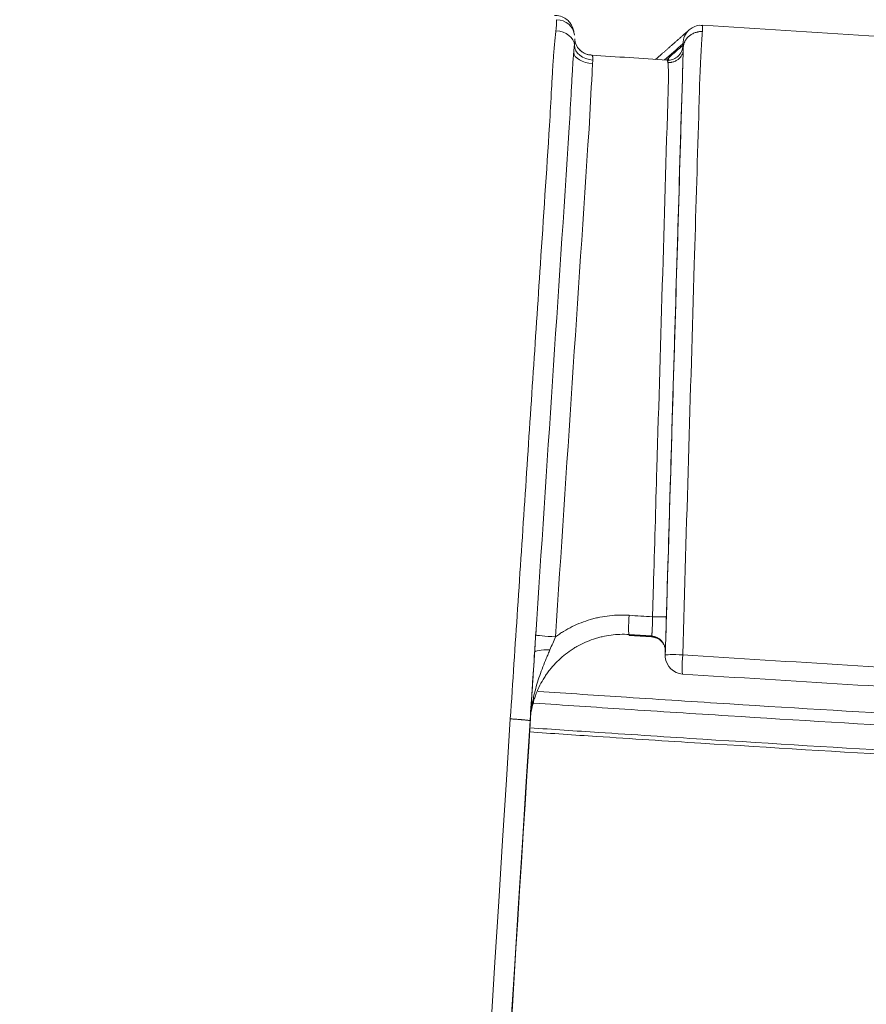
# Model space of a CAD drawing. Units: millimetres. Extents: x 166 to 1763, y 61 to 1903.
# Drawn here: x 283 to 328, y 1489 to 1542 of the extents above; entities that cross this region are included whole.
import ezdxf

# ---------------------------------------------------------------- set-up
doc = ezdxf.new("R2010")
doc.units = ezdxf.units.MM
doc.layers.add('1', color=7, linetype='Continuous', true_color=0xffffff)

msp = doc.modelspace()

# ---------------------------------------------------------------- linework, layer by layer
at = {"layer": '1', "color": 155, "linetype": 'Continuous', "lineweight": 18}
msp.add_line((310.369, 1503.947), (310.369, 1503.943), dxfattribs=at)
at = {"layer": '1', "color": 155, "linetype": 'Continuous', "lineweight": 13}
for centre, major_axis, ratio, start_param, end_param in [((311.752, 1540.727), (0.984, 0.178), 0.921693, 6.182287, 7.650951), ((311.753, 1540.331), (-0.993, 0.114), 0.726179, 3.226266, 4.792704), ((319.587, 1540.354), (-0.661, 0.751), 0.999648, 0.002556, 0.847163), ((313.749, 1540.721), (0.945, 0.328), 0.987475, 3.14348, 4.325543), ((313.708, 1539.841), (-0.996, 0.091), 0.548747, 0.069607, 1.640113), ((313.747, 1540.22), (0.993, -0.116), 0.738766, 3.227971, 4.794131), ((317.784, 1540.272), (-0.529, 0.6), 0.999648, 3.141819, 3.988302), ((315.756, 1509.552), (-0.066, -0.998), 0.065937, 4.679207, 6.264311), ((316.898, 1509.537), (0.8, -0.024), 0.035598, 4.776563, 6.282662), ((311.664, 1508.466), (-0.998, 0.066), 0.033216, 0.068015, 1.638392), ((311.606, 1507.518), (-0.998, 0.064), 0.207808, 4.898973, 6.275917), ((318.636, 1507.425), (0.996, 0.094), 0.999991, 3.017638, 3.141607), ((318.636, 1507.425), (-1, 0.03), 0.03558, 4.775781, 6.282662), ((318.636, 1507.425), (0.065, 0.998), 0.064588, 1.53752, 3.145778)]:
    msp.add_ellipse(centre, major_axis=major_axis, ratio=ratio, start_param=start_param, end_param=end_param, dxfattribs=at)
at = {"layer": '1', "color": 155, "linetype": 'Continuous', "lineweight": 18}
for centre, major_axis, ratio, start_param, end_param in [((317.784, 1540.272), (-0.529, 0.6), 0.999648, 3.071669, 3.14182), ((316.841, 1507.677), (0.799, -0.046), 0.999823, 0.0278, 1.561761), ((318.635, 1507.435), (0.996, 0.094), 0.999991, 3.018007, 3.141172), ((318.636, 1507.425), (0.996, 0.094), 0.999991, 3.141606, 4.553734)]:
    msp.add_ellipse(centre, major_axis=major_axis, ratio=ratio, start_param=start_param, end_param=end_param, dxfattribs=at)
for points, knots in [([(312.723, 1540.938), (312.723, 1540.991), (312.7, 1541.094), (312.637, 1541.277), (312.534, 1541.466), (312.354, 1541.666), (312.08, 1541.825), (311.831, 1541.899), (311.693, 1541.876), (311.672, 1541.871)], [0, 0, 0, 0, 0.225127, 0.330217, 0.446174, 0.595979, 0.770459, 0.965495, 1, 1, 1, 1]), ([(319.652, 1541.336), (319.595, 1541.347), (319.424, 1541.362), (319.163, 1541.276), (318.994, 1541.163), (318.925, 1541.102)], [0, 0, 0, 0, 0.214132, 0.658968, 1, 1, 1, 1]), ([(319.653, 1541.352), (325.612, 1540.964), (331.574, 1540.599), (343.504, 1539.917), (349.472, 1539.6), (355.441, 1539.307)], [0, 0, 0, 0, 0.5, 0.5, 1, 1, 1, 1]), ([(319.633, 1541.013), (319.625, 1541.014), (319.617, 1541.014), (319.601, 1541.014), (319.593, 1541.014), (319.568, 1541.013), (319.552, 1541.012), (319.502, 1541.009), (319.47, 1541.006), (319.421, 1540.998), (319.405, 1540.995), (319.372, 1540.989), (319.357, 1540.986), (319.309, 1540.974), (319.247, 1540.956), (319.173, 1540.927), (319.129, 1540.906), (319.1, 1540.892), (319.086, 1540.884), (319.017, 1540.845), (318.965, 1540.81), (318.894, 1540.75), (318.872, 1540.729), (318.839, 1540.696), (318.829, 1540.684), (318.808, 1540.661), (318.799, 1540.65), (318.751, 1540.591), (318.719, 1540.54), (318.686, 1540.474), (318.679, 1540.46), (318.667, 1540.433), (318.662, 1540.419), (318.646, 1540.378), (318.638, 1540.35), (318.616, 1540.265), (318.608, 1540.208), (318.606, 1540.149)], [0, 0, 0, 0, 0.015625, 0.015625, 0.03125, 0.03125, 0.0625, 0.0625, 0.125, 0.125, 0.15625, 0.15625, 0.1875, 0.1875, 0.25, 0.3125, 0.34375, 0.34375, 0.375, 0.375, 0.5, 0.5, 0.5625, 0.5625, 0.59375, 0.59375, 0.625, 0.625, 0.75, 0.75, 0.78125, 0.78125, 0.8125, 0.8125, 0.875, 0.875, 1, 1, 1, 1]), ([(312.765, 1540.626), (312.766, 1540.608), (312.766, 1540.591), (312.767, 1540.484), (312.762, 1540.385), (312.75, 1540.278)], [0, 0, 0, 0, 0.166384, 0.166384, 1, 1, 1, 1]), ([(312.805, 1540.392), (312.795, 1540.423), (312.778, 1540.478), (312.769, 1540.533), (312.768, 1540.549), (312.767, 1540.549), (312.767, 1540.549)], [0, 0, 0, 0, 0.276705, 0.566081, 0.928365, 1, 1, 1, 1]), ([(313.638, 1539.757), (313.619, 1539.755), (313.495, 1539.751), (313.29, 1539.837), (313.07, 1539.984), (312.926, 1540.149), (312.845, 1540.288), (312.812, 1540.368), (312.806, 1540.388), (312.805, 1540.39)], [0, 0, 0, 0, 0.047425, 0.319884, 0.542632, 0.730335, 0.880901, 0.986014, 1, 1, 1, 1]), ([(312.64, 1538.895), (312.645, 1538.984), (312.65, 1539.072), (312.658, 1539.203), (312.661, 1539.246), (312.667, 1539.333), (312.67, 1539.375), (312.679, 1539.501), (312.685, 1539.583), (312.698, 1539.742), (312.704, 1539.819), (312.711, 1539.893)], [0, 0, 0, 0, 0.25, 0.25, 0.375, 0.375, 0.5, 0.5, 0.75, 0.75, 1, 1, 1, 1]), ([(317.782, 1539.34), (317.789, 1539.34), (317.795, 1539.34), (317.808, 1539.34), (317.815, 1539.34), (317.835, 1539.34), (317.848, 1539.341), (317.887, 1539.343), (317.913, 1539.346), (317.952, 1539.352), (317.965, 1539.354), (317.991, 1539.359), (318.004, 1539.362), (318.041, 1539.371), (318.091, 1539.385), (318.15, 1539.408), (318.185, 1539.424), (318.208, 1539.436), (318.219, 1539.442), (318.275, 1539.472), (318.316, 1539.5), (318.372, 1539.547), (318.391, 1539.563), (318.416, 1539.59), (318.425, 1539.598), (318.441, 1539.616), (318.449, 1539.626), (318.486, 1539.672), (318.512, 1539.711), (318.544, 1539.774), (318.553, 1539.795), (318.57, 1539.839), (318.577, 1539.86), (318.594, 1539.927), (318.601, 1539.972), (318.602, 1540.018)], [0, 0, 0, 0, 0.015625, 0.015625, 0.03125, 0.03125, 0.0625, 0.0625, 0.125, 0.125, 0.15625, 0.15625, 0.1875, 0.1875, 0.25, 0.3125, 0.34375, 0.34375, 0.375, 0.375, 0.5, 0.5, 0.5625, 0.5625, 0.59375, 0.59375, 0.625, 0.625, 0.75, 0.75, 0.8125, 0.8125, 0.875, 0.875, 1, 1, 1, 1]), ([(318.602, 1540.018), (318.601, 1539.999), (318.601, 1539.979), (318.6, 1539.937), (318.599, 1539.915), (318.597, 1539.846), (318.596, 1539.797), (318.593, 1539.717), (318.592, 1539.689), (318.591, 1539.632), (318.59, 1539.602), (318.587, 1539.512), (318.584, 1539.386), (318.58, 1539.25), (318.577, 1539.161), (318.576, 1539.143), (318.575, 1539.108), (318.575, 1539.089), (318.573, 1539.035), (318.572, 1538.998), (318.569, 1538.887), (318.567, 1538.813), (318.562, 1538.661), (318.56, 1538.584), (318.558, 1538.506)], [0, 0, 0, 0, 0.0625, 0.0625, 0.125, 0.125, 0.25, 0.25, 0.3125, 0.3125, 0.375, 0.375, 0.5, 0.625, 0.625, 0.65625, 0.65625, 0.6875, 0.6875, 0.75, 0.75, 0.875, 0.875, 1, 1, 1, 1]), ([(318.264, 1539.645), (318.246, 1539.626), (318.159, 1539.545), (317.967, 1539.479), (317.805, 1539.475), (317.732, 1539.484)], [0, 0, 0, 0, 0.137224, 0.626896, 1, 1, 1, 1]), ([(317.804, 1539.58), (317.804, 1539.58), (317.804, 1539.58), (317.804, 1539.577), (317.804, 1539.573), (317.804, 1539.553), (317.804, 1539.535), (317.801, 1539.492), (317.798, 1539.465), (317.794, 1539.438)], [0, 0, 0, 0, 0.026992, 0.026992, 0.114547, 0.114547, 0.457146, 0.457146, 1, 1, 1, 1]), ([(317.697, 1509.513), (317.694, 1509.393), (317.69, 1509.275), (317.685, 1509.1), (317.683, 1509.042), (317.681, 1508.956), (317.68, 1508.927), (317.678, 1508.87), (317.677, 1508.842), (317.673, 1508.703), (317.67, 1508.597), (317.666, 1508.471), (317.665, 1508.446), (317.664, 1508.397), (317.663, 1508.373), (317.661, 1508.302), (317.66, 1508.257), (317.656, 1508.128), (317.653, 1508.051), (317.651, 1507.965), (317.65, 1507.948), (317.649, 1507.916), (317.649, 1507.901), (317.648, 1507.857), (317.646, 1507.804), (317.645, 1507.761), (317.644, 1507.734), (317.643, 1507.725), (317.643, 1507.709), (317.643, 1507.702), (317.642, 1507.67), (317.641, 1507.656), (317.641, 1507.654)], [0, 0, 0, 0, 0.125, 0.125, 0.1875, 0.1875, 0.21875, 0.21875, 0.25, 0.25, 0.375, 0.375, 0.40625, 0.40625, 0.4375, 0.4375, 0.5, 0.5, 0.625, 0.625, 0.65625, 0.65625, 0.6875, 0.6875, 0.75, 0.8125, 0.8125, 0.84375, 0.84375, 0.875, 0.875, 1, 1, 1, 1]), ([(283.989, 1084.629), (284.294, 1089.475), (284.599, 1094.321), (289.243, 1168.109), (293.582, 1237.053), (300.091, 1340.467), (302.261, 1374.939), (306.514, 1442.512), (308.597, 1475.613), (310.68, 1508.714)], [0, 0, 0, 0, 0.034279, 0.034279, 0.521987, 0.521987, 0.76584, 0.76584, 1, 1, 1, 1]), ([(315.689, 1508.555), (315.526, 1508.565), (315.363, 1508.568), (315.04, 1508.558), (314.718, 1508.532), (314.399, 1508.475), (314.201, 1508.429), (314.161, 1508.419), (314.082, 1508.399), (314.043, 1508.389), (313.924, 1508.355), (313.847, 1508.331), (313.615, 1508.254), (313.313, 1508.136), (313.025, 1507.99), (312.814, 1507.869), (312.744, 1507.827), (312.641, 1507.762), (312.607, 1507.74), (312.539, 1507.694), (312.505, 1507.671), (312.338, 1507.553), (312.209, 1507.452), (311.964, 1507.24), (311.73, 1507.017), (311.517, 1506.771), (311.392, 1506.611), (311.367, 1506.578), (311.318, 1506.513), (311.294, 1506.479), (311.223, 1506.379), (311.178, 1506.311), (311.047, 1506.105), (310.886, 1505.823), (310.754, 1505.527), (310.666, 1505.3), (310.638, 1505.224), (310.599, 1505.108), (310.587, 1505.069), (310.563, 1504.99), (310.551, 1504.951), (310.496, 1504.754), (310.423, 1504.435), (310.382, 1504.111), (310.369, 1503.947)], [0, 0, 0, 0, 0.0625, 0.0625, 0.125, 0.1875, 0.1875, 0.203125, 0.203125, 0.21875, 0.21875, 0.25, 0.25, 0.3125, 0.375, 0.375, 0.40625, 0.40625, 0.421875, 0.421875, 0.4375, 0.4375, 0.5, 0.5, 0.5625, 0.625, 0.625, 0.640625, 0.640625, 0.65625, 0.65625, 0.6875, 0.6875, 0.75, 0.8125, 0.8125, 0.84375, 0.84375, 0.859375, 0.859375, 0.875, 0.875, 0.9375, 1, 1, 1, 1]), ([(310.608, 1507.583), (310.618, 1507.741), (310.628, 1507.898), (310.648, 1508.214), (310.658, 1508.372), (310.668, 1508.53)], [0, 0, 0, 0, 0.5, 0.5, 1, 1, 1, 1]), ([(316.892, 1508.43), (316.904, 1508.429), (316.915, 1508.428), (316.938, 1508.426), (316.949, 1508.425), (316.982, 1508.42), (317.003, 1508.416), (317.043, 1508.407), (317.062, 1508.402), (317.089, 1508.394), (317.098, 1508.391), (317.115, 1508.385), (317.124, 1508.382), (317.164, 1508.367), (317.193, 1508.354), (317.246, 1508.326), (317.27, 1508.312), (317.293, 1508.297)], [0, 0, 0, 0, 0.0625, 0.0625, 0.125, 0.125, 0.25, 0.25, 0.375, 0.375, 0.4375, 0.4375, 0.5, 0.5, 0.75, 0.75, 1, 1, 1, 1]), ([(317.293, 1508.297), (317.312, 1508.285), (317.329, 1508.272), (317.362, 1508.247), (317.377, 1508.234), (317.421, 1508.195), (317.446, 1508.168), (317.49, 1508.115), (317.509, 1508.088), (317.544, 1508.033), (317.559, 1508.006), (317.597, 1507.924), (317.615, 1507.868), (317.638, 1507.758), (317.642, 1507.703), (317.641, 1507.647)], [0, 0, 0, 0, 0.0625, 0.0625, 0.125, 0.125, 0.25, 0.25, 0.375, 0.375, 0.5, 0.5, 0.75, 0.75, 1, 1, 1, 1]), ([(310.369, 1503.943), (310.369, 1503.945), (310.369, 1503.946), (310.369, 1503.95), (310.369, 1503.952), (310.37, 1503.958), (310.37, 1503.962), (310.371, 1503.975), (310.371, 1503.984), (310.373, 1504.01), (310.374, 1504.027), (310.378, 1504.081), (310.38, 1504.116), (310.388, 1504.223), (310.393, 1504.295), (310.407, 1504.51), (310.417, 1504.653), (310.446, 1505.086), (310.465, 1505.378), (310.495, 1505.825), (310.505, 1505.976), (310.524, 1506.283), (310.534, 1506.438), (310.555, 1506.755), (310.565, 1506.916), (310.578, 1507.122), (310.581, 1507.164), (310.586, 1507.247), (310.589, 1507.289), (310.597, 1507.415), (310.603, 1507.499), (310.608, 1507.583)], [0, 0, 0, 0, 0.001953, 0.001953, 0.003906, 0.003906, 0.007812, 0.007812, 0.015625, 0.015625, 0.03125, 0.03125, 0.0625, 0.0625, 0.125, 0.125, 0.25, 0.25, 0.5, 0.5, 0.625, 0.625, 0.75, 0.75, 0.875, 0.875, 0.90625, 0.90625, 0.9375, 0.9375, 1, 1, 1, 1]), ([(354.09, 1504.405), (348.165, 1504.696), (342.243, 1505.01), (330.403, 1505.684), (324.486, 1506.044), (318.572, 1506.427)], [0, 0, 0, 0, 0.5, 0.5, 1, 1, 1, 1]), ([(309.301, 1504.015), (309.335, 1504.013), (309.369, 1504.011), (309.42, 1504.007), (309.437, 1504.006), (309.471, 1504.004), (309.505, 1504.001), (309.539, 1503.999), (309.573, 1503.997), (309.59, 1503.995), (309.64, 1503.992), (309.672, 1503.989), (309.768, 1503.982), (309.829, 1503.977), (309.902, 1503.971), (309.917, 1503.97), (309.945, 1503.967), (309.959, 1503.966), (309.999, 1503.962), (310.051, 1503.958), (310.098, 1503.953), (310.132, 1503.949), (310.143, 1503.948), (310.164, 1503.946), (310.174, 1503.945), (310.223, 1503.939), (310.256, 1503.935), (310.29, 1503.931), (310.297, 1503.93), (310.308, 1503.928), (310.314, 1503.927), (310.329, 1503.924), (310.338, 1503.923), (310.359, 1503.918), (310.365, 1503.915), (310.365, 1503.913)], [0, 0, 0, 0, 0.0625, 0.0625, 0.09375, 0.09375, 0.125, 0.15625, 0.15625, 0.1875, 0.1875, 0.25, 0.25, 0.375, 0.375, 0.40625, 0.40625, 0.4375, 0.4375, 0.5, 0.5625, 0.5625, 0.59375, 0.59375, 0.625, 0.625, 0.75, 0.75, 0.78125, 0.78125, 0.8125, 0.8125, 0.875, 0.875, 1, 1, 1, 1]), ([(310.361, 1503.82), (310.362, 1503.824), (310.362, 1503.828), (310.363, 1503.836), (310.363, 1503.84), (310.364, 1503.852), (310.365, 1503.877), (310.37, 1503.934), (310.374, 1503.983), (310.383, 1504.065), (310.388, 1504.116), (310.395, 1504.166)], [0, 0, 0, 0, 0.035526, 0.035526, 0.071053, 0.071053, 0.142106, 0.284212, 0.568423, 0.568423, 1, 1, 1, 1]), ([(310.369, 1503.943), (310.368, 1503.943), (310.368, 1503.943), (310.368, 1503.943), (310.368, 1503.943), (310.368, 1503.943)], [0, 0, 0, 0, 0.494983, 0.494983, 1, 1, 1, 1]), ([(466.582, 1498.082), (459.009, 1498.082), (451.438, 1498.118), (441.976, 1498.208), (440.084, 1498.228), (436.3, 1498.274), (434.408, 1498.299), (428.734, 1498.38), (423.061, 1498.475), (417.391, 1498.591), (413.611, 1498.673), (411.722, 1498.716), (406.055, 1498.853), (398.502, 1499.053), (390.957, 1499.289), (383.415, 1499.544), (379.646, 1499.681), (372.112, 1499.973), (368.348, 1500.128), (362.704, 1500.374), (360.824, 1500.458), (357.064, 1500.632), (351.426, 1500.899), (345.793, 1501.186), (340.164, 1501.488), (338.289, 1501.591), (334.539, 1501.801), (328.916, 1502.124), (323.299, 1502.467), (317.686, 1502.823), (315.816, 1502.944), (312.743, 1503.147), (311.541, 1503.228), (310.338, 1503.309)], [0, 0, 0, 0, 0.144699, 0.144699, 0.180874, 0.180874, 0.217049, 0.217049, 0.289399, 0.325574, 0.325574, 0.361749, 0.361749, 0.434098, 0.506448, 0.506448, 0.578798, 0.578798, 0.651148, 0.651148, 0.687323, 0.687323, 0.723497, 0.795847, 0.795847, 0.832022, 0.832022, 0.868197, 0.940547, 0.940547, 0.976721, 0.976721, 1, 1, 1, 1])]:
    msp.add_open_spline(points, degree=3, knots=knots, dxfattribs=at)
at = {"layer": '1', "color": 155, "linetype": 'Continuous', "lineweight": 13}
for points, knots in [([(311.756, 1541.059), (311.764, 1541.122), (311.77, 1541.182), (311.78, 1541.295), (311.788, 1541.4), (311.792, 1541.538), (311.791, 1541.616), (311.79, 1541.652)], [0, 0, 0, 0, 0.25, 0.25, 0.5, 0.75, 1, 1, 1, 1]), ([(319.653, 1541.352), (319.652, 1541.354), (319.651, 1541.349), (319.648, 1541.323), (319.647, 1541.302), (319.644, 1541.26), (319.644, 1541.244), (319.642, 1541.208), (319.641, 1541.188), (319.638, 1541.122), (319.636, 1541.071), (319.633, 1541.013)], [0, 0, 0, 0, 0.25, 0.25, 0.5, 0.5, 0.625, 0.625, 0.75, 0.75, 1, 1, 1, 1]), ([(311.578, 1538.985), (311.584, 1539.083), (311.59, 1539.181), (311.599, 1539.327), (311.603, 1539.375), (311.609, 1539.471), (311.613, 1539.519), (311.623, 1539.66), (311.637, 1539.847), (311.652, 1540.027), (311.663, 1540.16), (311.667, 1540.204), (311.675, 1540.291), (311.679, 1540.334), (311.691, 1540.461), (311.707, 1540.624), (311.731, 1540.851), (311.748, 1540.992), (311.756, 1541.059)], [0, 0, 0, 0, 0.125, 0.125, 0.1875, 0.1875, 0.25, 0.25, 0.375, 0.5, 0.5, 0.5625, 0.5625, 0.625, 0.625, 0.75, 0.875, 1, 1, 1, 1]), ([(319.633, 1541.013), (319.632, 1540.998), (319.631, 1540.982), (319.628, 1540.95), (319.627, 1540.933), (319.623, 1540.881), (319.62, 1540.845), (319.612, 1540.731), (319.607, 1540.649), (319.598, 1540.515), (319.595, 1540.469), (319.591, 1540.397), (319.589, 1540.373), (319.586, 1540.324), (319.585, 1540.298), (319.577, 1540.171), (319.571, 1540.064), (319.559, 1539.842), (319.553, 1539.726), (319.545, 1539.576), (319.543, 1539.546), (319.54, 1539.485), (319.539, 1539.454), (319.534, 1539.36), (319.531, 1539.298), (319.522, 1539.108), (319.516, 1538.98), (319.504, 1538.721), (319.499, 1538.59), (319.493, 1538.456)], [0, 0, 0, 0, 0.03125, 0.03125, 0.0625, 0.0625, 0.125, 0.125, 0.25, 0.25, 0.3125, 0.3125, 0.34375, 0.34375, 0.375, 0.375, 0.5, 0.5, 0.625, 0.625, 0.65625, 0.65625, 0.6875, 0.6875, 0.75, 0.75, 0.875, 0.875, 1, 1, 1, 1]), ([(312.75, 1540.278), (312.743, 1540.22), (312.737, 1540.159), (312.724, 1540.031), (312.718, 1539.964), (312.711, 1539.893)], [0, 0, 0, 0, 0.5, 0.5, 1, 1, 1, 1]), ([(312.75, 1540.273), (312.757, 1540.329), (312.762, 1540.378), (312.767, 1540.463), (312.768, 1540.499), (312.768, 1540.535), (312.768, 1540.54), (312.768, 1540.546)], [0, 0, 0, 0, 0.457797, 0.457797, 0.915595, 0.915595, 1, 1, 1, 1]), ([(318.606, 1540.137), (318.604, 1540.175), (318.603, 1540.207), (318.601, 1540.25), (318.6, 1540.263), (318.598, 1540.286), (318.598, 1540.296), (318.595, 1540.324), (318.594, 1540.337), (318.591, 1540.354), (318.589, 1540.358), (318.587, 1540.356)], [0, 0, 0, 0, 0.25, 0.25, 0.375, 0.375, 0.5, 0.5, 0.75, 0.75, 1, 1, 1, 1]), ([(312.711, 1539.893), (312.718, 1539.963), (312.724, 1540.03), (312.737, 1540.156), (312.744, 1540.216), (312.75, 1540.273)], [0, 0, 0, 0, 0.5, 0.5, 1, 1, 1, 1]), ([(317.826, 1539.602), (317.952, 1539.714), (318.079, 1539.825), (318.332, 1540.048), (318.458, 1540.159), (318.584, 1540.27)], [0, 0, 0, 0, 0.50093, 0.50093, 1, 1, 1, 1]), ([(318.556, 1538.449), (318.559, 1538.537), (318.561, 1538.624), (318.566, 1538.797), (318.569, 1538.881), (318.573, 1539.007), (318.574, 1539.049), (318.576, 1539.111), (318.576, 1539.131), (318.577, 1539.172), (318.578, 1539.192), (318.581, 1539.292), (318.586, 1539.445), (318.59, 1539.587), (318.592, 1539.672), (318.593, 1539.689), (318.594, 1539.722), (318.595, 1539.771), (318.596, 1539.817), (318.599, 1539.906), (318.601, 1539.961), (318.604, 1540.062), (318.605, 1540.108), (318.606, 1540.149)], [0, 0, 0, 0, 0.125, 0.125, 0.25, 0.25, 0.3125, 0.3125, 0.34375, 0.34375, 0.375, 0.375, 0.5, 0.625, 0.625, 0.65625, 0.65625, 0.6875, 0.75, 0.75, 0.875, 0.875, 1, 1, 1, 1]), ([(318.584, 1540.27), (318.586, 1540.272), (318.587, 1540.268), (318.591, 1540.248), (318.592, 1540.233), (318.594, 1540.203), (318.595, 1540.191), (318.597, 1540.165), (318.597, 1540.151), (318.6, 1540.104), (318.601, 1540.068), (318.602, 1540.026)], [0, 0, 0, 0, 0.25, 0.25, 0.5, 0.5, 0.625, 0.625, 0.75, 0.75, 1, 1, 1, 1]), ([(313.692, 1539.733), (313.701, 1539.725), (313.709, 1539.714), (313.72, 1539.692), (313.724, 1539.684), (313.73, 1539.666), (313.733, 1539.656), (313.74, 1539.624), (313.744, 1539.599), (313.746, 1539.544), (313.746, 1539.513), (313.743, 1539.479)], [0, 0, 0, 0, 0.25, 0.25, 0.375, 0.375, 0.5, 0.5, 0.75, 0.75, 1, 1, 1, 1]), ([(313.727, 1539.289), (313.725, 1539.252), (313.72, 1539.175), (313.715, 1539.093), (313.712, 1539.03), (313.71, 1539.009), (313.708, 1538.966), (313.707, 1538.944), (313.704, 1538.878), (313.702, 1538.834), (313.7, 1538.79)], [0, 0, 0, 0, 0.25, 0.5, 0.5, 0.625, 0.625, 0.75, 0.75, 1, 1, 1, 1]), ([(317.782, 1539.34), (317.778, 1539.362), (317.773, 1539.382), (317.767, 1539.407), (317.764, 1539.415), (317.76, 1539.43), (317.758, 1539.436), (317.751, 1539.453), (317.747, 1539.461), (317.739, 1539.472), (317.735, 1539.474), (317.731, 1539.474)], [0, 0, 0, 0, 0.25, 0.25, 0.375, 0.375, 0.5, 0.5, 0.75, 0.75, 1, 1, 1, 1]), ([(317.809, 1538.5), (317.809, 1538.543), (317.808, 1538.586), (317.808, 1538.67), (317.807, 1538.711), (317.806, 1538.773), (317.806, 1538.793), (317.805, 1538.833), (317.805, 1538.853), (317.804, 1538.912), (317.802, 1538.988), (317.799, 1539.058), (317.797, 1539.108), (317.796, 1539.124), (317.795, 1539.156), (317.794, 1539.172), (317.792, 1539.216), (317.79, 1539.244), (317.787, 1539.282), (317.786, 1539.294), (317.784, 1539.318), (317.783, 1539.329), (317.782, 1539.34)], [0, 0, 0, 0, 0.125, 0.125, 0.25, 0.25, 0.3125, 0.3125, 0.375, 0.375, 0.5, 0.625, 0.625, 0.6875, 0.6875, 0.75, 0.75, 0.875, 0.875, 0.9375, 0.9375, 1, 1, 1, 1]), ([(311.412, 1535.952), (311.448, 1536.616), (311.484, 1537.28), (311.54, 1538.291), (311.559, 1538.638), (311.578, 1538.985)], [0, 0, 0, 0, 0.656897, 0.656897, 1, 1, 1, 1]), ([(312.474, 1535.857), (312.51, 1536.522), (312.546, 1537.187), (312.601, 1538.19), (312.62, 1538.527), (312.638, 1538.864)], [0, 0, 0, 0, 0.66373, 0.66373, 1, 1, 1, 1]), ([(316.948, 1509.507), (316.964, 1510.04), (316.98, 1510.573), (317.059, 1513.236), (317.122, 1515.367), (317.393, 1524.499), (317.601, 1531.499), (317.809, 1538.5)], [0, 0, 0, 0, 0.055127, 0.055127, 0.275634, 0.275634, 1, 1, 1, 1]), ([(317.636, 1507.455), (317.785, 1512.46), (317.933, 1517.464), (318.24, 1527.796), (318.398, 1533.122), (318.556, 1538.449)], [0, 0, 0, 0, 0.484426, 0.484426, 1, 1, 1, 1]), ([(318.558, 1538.506), (318.47, 1535.561), (318.383, 1532.616), (318.208, 1526.727), (318.121, 1523.782), (317.921, 1517.063), (317.809, 1513.288), (317.697, 1509.513)], [0, 0, 0, 0, 0.304713, 0.304713, 0.609425, 0.609425, 1, 1, 1, 1]), ([(319.493, 1538.456), (319.473, 1537.79), (319.454, 1537.124), (319.355, 1533.795), (319.276, 1531.131), (318.989, 1521.466), (318.781, 1514.464), (318.574, 1507.463)], [0, 0, 0, 0, 0.06446, 0.06446, 0.322299, 0.322299, 1, 1, 1, 1]), ([(309.301, 1504.015), (309.432, 1505.99), (309.563, 1507.965), (309.829, 1512), (309.966, 1514.061), (310.374, 1520.243), (310.646, 1524.364), (311.083, 1530.973), (311.247, 1533.461), (311.411, 1535.948)], [0, 0, 0, 0, 0.185536, 0.185536, 0.379121, 0.379121, 0.766291, 0.766291, 1, 1, 1, 1]), ([(311.729, 1508.429), (311.765, 1508.455), (311.801, 1508.481), (311.873, 1508.532), (311.91, 1508.557), (312.02, 1508.631), (312.094, 1508.679), (312.319, 1508.816), (312.626, 1508.985), (312.946, 1509.126), (313.273, 1509.254), (313.439, 1509.311), (313.651, 1509.373), (313.694, 1509.385), (313.78, 1509.408), (313.908, 1509.441), (314.037, 1509.469), (314.295, 1509.521), (314.641, 1509.574), (314.989, 1509.597), (315.34, 1509.605), (315.516, 1509.601), (315.693, 1509.59)], [0, 0, 0, 0, 0.03125, 0.03125, 0.0625, 0.0625, 0.125, 0.125, 0.25, 0.375, 0.375, 0.5, 0.5, 0.53125, 0.53125, 0.5625, 0.625, 0.625, 0.75, 0.875, 0.875, 1, 1, 1, 1]), ([(316.895, 1508.475), (316.898, 1508.476), (316.902, 1508.484), (316.906, 1508.502), (316.907, 1508.505), (316.909, 1508.514), (316.911, 1508.528), (316.915, 1508.557), (316.918, 1508.587), (316.921, 1508.611), (316.921, 1508.619), (316.923, 1508.637), (316.924, 1508.646), (316.927, 1508.694), (316.93, 1508.737), (316.934, 1508.808), (316.935, 1508.833), (316.937, 1508.873), (316.937, 1508.886), (316.938, 1508.913), (316.939, 1508.927), (316.941, 1508.997), (316.943, 1509.056), (316.944, 1509.133), (316.945, 1509.149), (316.945, 1509.181), (316.946, 1509.197), (316.946, 1509.245), (316.947, 1509.277), (316.948, 1509.375), (316.948, 1509.44), (316.948, 1509.507)], [0, 0, 0, 0, 0.125, 0.125, 0.15625, 0.15625, 0.1875, 0.25, 0.3125, 0.3125, 0.34375, 0.34375, 0.375, 0.375, 0.5, 0.5, 0.5625, 0.5625, 0.59375, 0.59375, 0.625, 0.625, 0.75, 0.75, 0.78125, 0.78125, 0.8125, 0.8125, 0.875, 0.875, 1, 1, 1, 1]), ([(316.892, 1508.43), (316.892, 1508.438), (316.893, 1508.445), (316.894, 1508.46), (316.894, 1508.468), (316.895, 1508.475)], [0, 0, 0, 0, 0.505427, 0.505427, 1, 1, 1, 1]), ([(311.729, 1508.429), (311.68, 1508.312), (311.631, 1508.196), (311.532, 1507.964), (311.483, 1507.849), (311.434, 1507.733)], [0, 0, 0, 0, 0.5, 0.5, 1, 1, 1, 1]), ([(311.434, 1507.733), (311.401, 1507.656), (311.368, 1507.579), (311.303, 1507.425), (311.27, 1507.348), (311.175, 1507.117), (311.113, 1506.963), (310.995, 1506.655), (310.938, 1506.5), (310.83, 1506.19), (310.78, 1506.035), (310.686, 1505.721), (310.642, 1505.563), (310.564, 1505.245), (310.529, 1505.085), (310.483, 1504.843), (310.468, 1504.761), (310.442, 1504.599), (310.43, 1504.517), (310.408, 1504.354), (310.399, 1504.272), (310.386, 1504.149), (310.382, 1504.108), (310.377, 1504.046), (310.375, 1504.025), (310.372, 1503.995), (310.372, 1503.985), (310.371, 1503.969), (310.37, 1503.964), (310.37, 1503.957), (310.369, 1503.955), (310.369, 1503.951), (310.369, 1503.95), (310.369, 1503.948), (310.369, 1503.947), (310.369, 1503.947)], [0, 0, 0, 0, 0.0625, 0.0625, 0.125, 0.125, 0.25, 0.25, 0.375, 0.375, 0.5, 0.5, 0.625, 0.625, 0.75, 0.75, 0.8125, 0.8125, 0.875, 0.875, 0.9375, 0.9375, 0.96875, 0.96875, 0.984375, 0.984375, 0.992188, 0.992188, 0.996094, 0.996094, 0.998047, 0.998047, 0.999023, 0.999023, 1, 1, 1, 1]), ([(318.574, 1507.463), (324.488, 1507.08), (330.405, 1506.72), (342.245, 1506.045), (348.167, 1505.731), (354.092, 1505.44)], [0, 0, 0, 0, 0.5, 0.5, 1, 1, 1, 1]), ([(310.803, 1505.493), (312.387, 1505.386), (313.972, 1505.28), (317.408, 1505.055), (319.259, 1504.936), (324.813, 1504.585), (330.371, 1504.248), (335.934, 1503.93), (339.645, 1503.724), (341.501, 1503.622), (347.07, 1503.325), (352.644, 1503.042), (358.222, 1502.778), (361.942, 1502.607), (363.803, 1502.524), (369.387, 1502.281), (373.112, 1502.128), (380.566, 1501.84), (384.295, 1501.705), (391.757, 1501.453), (395.49, 1501.336), (402.959, 1501.121), (406.695, 1501.022), (412.303, 1500.888), (414.172, 1500.846), (417.911, 1500.766), (423.522, 1500.653), (429.134, 1500.56), (434.749, 1500.481), (436.621, 1500.457), (440.365, 1500.413), (442.237, 1500.394), (451.598, 1500.309), (459.089, 1500.277), (466.582, 1500.283)], [0, 0, 0, 0, 0.030764, 0.030764, 0.066662, 0.066662, 0.138457, 0.174355, 0.174355, 0.210252, 0.210252, 0.282048, 0.317945, 0.317945, 0.353843, 0.353843, 0.425638, 0.425638, 0.497433, 0.497433, 0.569229, 0.569229, 0.641024, 0.641024, 0.676921, 0.676921, 0.712819, 0.784614, 0.784614, 0.820512, 0.820512, 0.85641, 0.85641, 1, 1, 1, 1]), ([(466.59, 1499.643), (462.841, 1499.64), (459.093, 1499.646), (451.597, 1499.677), (447.85, 1499.702), (442.23, 1499.754), (440.356, 1499.773), (436.61, 1499.816), (434.737, 1499.84), (429.119, 1499.919), (425.374, 1499.981), (419.76, 1500.088), (417.889, 1500.125), (414.147, 1500.206), (408.535, 1500.333), (402.926, 1500.48), (395.452, 1500.696), (391.717, 1500.812), (384.25, 1501.064), (380.518, 1501.199), (373.06, 1501.487), (369.333, 1501.64), (363.745, 1501.883), (361.883, 1501.967), (358.16, 1502.138), (352.578, 1502.401), (347.002, 1502.685), (341.428, 1502.982), (339.571, 1503.083), (335.858, 1503.29), (330.291, 1503.607), (324.729, 1503.945), (319.172, 1504.295), (317.32, 1504.414), (313.836, 1504.643), (312.203, 1504.752), (310.572, 1504.862)], [0, 0, 0, 0, 0.071731, 0.071731, 0.143462, 0.143462, 0.179327, 0.179327, 0.215193, 0.215193, 0.286923, 0.286923, 0.322789, 0.322789, 0.358654, 0.430385, 0.430385, 0.502116, 0.502116, 0.573847, 0.573847, 0.645578, 0.645578, 0.681443, 0.681443, 0.717309, 0.78904, 0.78904, 0.824905, 0.824905, 0.86077, 0.932501, 0.932501, 0.968367, 0.968367, 1, 1, 1, 1]), ([(310.361, 1503.82), (310.362, 1503.826), (310.362, 1503.831), (310.363, 1503.856), (310.364, 1503.876), (310.365, 1503.895)], [0, 0, 0, 0, 0.227858, 0.227858, 1, 1, 1, 1]), ([(310.352, 1503.532), (311.586, 1503.448), (312.821, 1503.365), (315.924, 1503.16), (317.793, 1503.039), (323.401, 1502.683), (327.143, 1502.454), (332.759, 1502.125), (334.632, 1502.018), (338.379, 1501.808), (340.253, 1501.705), (345.878, 1501.403), (349.63, 1501.212), (355.262, 1500.938), (357.14, 1500.849), (360.897, 1500.675), (362.776, 1500.591), (368.415, 1500.345), (372.177, 1500.19), (379.704, 1499.898), (383.47, 1499.762), (391.007, 1499.507), (398.546, 1499.27), (406.093, 1499.07), (411.756, 1498.934), (413.644, 1498.891), (417.42, 1498.809), (423.086, 1498.693), (428.755, 1498.598), (434.425, 1498.516), (436.315, 1498.491), (440.096, 1498.446), (449.55, 1498.344), (459.006, 1498.299), (466.574, 1498.3)], [0, 0, 0, 0, 0.023896, 0.023896, 0.060048, 0.060048, 0.132352, 0.132352, 0.168504, 0.168504, 0.204656, 0.204656, 0.27696, 0.27696, 0.313112, 0.313112, 0.349264, 0.349264, 0.421568, 0.421568, 0.493872, 0.493872, 0.566176, 0.63848, 0.63848, 0.674632, 0.674632, 0.710784, 0.783088, 0.783088, 0.81924, 0.81924, 0.855392, 1, 1, 1, 1])]:
    msp.add_open_spline(points, degree=3, knots=knots, dxfattribs=at)
at = {"layer": '1', "color": 155, "linetype": 'Continuous', "lineweight": 18}
for points, degree in [([(318.926, 1541.105), (318.023, 1540.31), (317.119, 1539.514)], 2), ([(312.768, 1540.545), (312.766, 1540.599)], 1), ([(313.665, 1539.746), (315.02, 1539.654), (316.375, 1539.563), (317.731, 1539.474)], 3), ([(318.602, 1540.026), (318.603, 1540.063), (318.605, 1540.1), (318.606, 1540.137)], 3), ([(318.602, 1540.026), (318.602, 1540.024), (318.602, 1540.021), (318.602, 1540.018)], 3), ([(318.606, 1540.149), (318.606, 1540.144), (318.606, 1540.14), (318.606, 1540.137)], 3), ([(317.804, 1539.58), (317.771, 1539.545), (317.737, 1539.51), (317.704, 1539.476)], 3), ([(315.687, 1508.509), (316.089, 1508.483), (316.49, 1508.456), (316.892, 1508.43)], 3), ([(317.641, 1507.647), (317.639, 1507.586), (317.637, 1507.525), (317.635, 1507.464)], 3), ([(317.639, 1507.341), (317.64, 1507.336), (317.64, 1507.331)], 2), ([(310.368, 1503.943), (310.367, 1503.927), (310.366, 1503.911), (310.365, 1503.895)], 3), ([(310.365, 1503.913), (310.365, 1503.907), (310.365, 1503.901), (310.365, 1503.895)], 3)]:
    msp.add_open_spline(points, degree=degree, dxfattribs=at)
at = {"layer": '1', "color": 155, "linetype": 'Continuous', "lineweight": 13}
for points in [[(312.75, 1540.273), (312.75, 1540.274), (312.75, 1540.276), (312.75, 1540.278)], [(318.587, 1540.356), (318.256, 1540.065), (317.926, 1539.774), (317.595, 1539.483)], [(313.665, 1539.746), (313.673, 1539.746), (313.682, 1539.742), (313.692, 1539.733)], [(313.743, 1539.479), (313.74, 1539.451), (313.735, 1539.391), (313.73, 1539.324), (313.727, 1539.289)], [(317.804, 1539.58), (317.811, 1539.587), (317.819, 1539.595), (317.826, 1539.602)], [(312.638, 1538.864), (312.639, 1538.874), (312.639, 1538.885), (312.64, 1538.895)], [(313.7, 1538.774), (313.645, 1537.77), (313.59, 1536.766), (313.535, 1535.762)], [(313.7, 1538.79), (313.7, 1538.784), (313.7, 1538.779), (313.7, 1538.774)], [(310.668, 1508.53), (311.27, 1517.639), (311.872, 1526.748), (312.474, 1535.857)], [(311.411, 1535.948), (311.411, 1535.95), (311.412, 1535.951), (311.412, 1535.952)], [(313.535, 1535.762), (312.933, 1526.651), (312.331, 1517.54), (311.729, 1508.429)], [(315.693, 1509.59), (316.111, 1509.562), (316.53, 1509.534), (316.948, 1509.507)], [(315.689, 1508.555), (315.688, 1508.539), (315.688, 1508.524), (315.687, 1508.509)], [(316.895, 1508.475), (316.493, 1508.502), (316.091, 1508.528), (315.689, 1508.555)], [(310.608, 1507.583), (310.527, 1506.36), (310.446, 1505.136), (310.365, 1503.913)], [(317.635, 1507.464), (317.636, 1507.461), (317.636, 1507.458), (317.636, 1507.455)], [(317.641, 1507.654), (317.641, 1507.651), (317.641, 1507.649), (317.641, 1507.647)], [(282.909, 1084.629), (291.706, 1224.424), (300.504, 1364.219), (309.301, 1504.015)], [(310.365, 1503.913), (301.57, 1364.151), (292.775, 1224.39), (283.98, 1084.629)]]:
    msp.add_open_spline(points, degree=3, dxfattribs=at)

doc.saveas('drawing.dxf')
